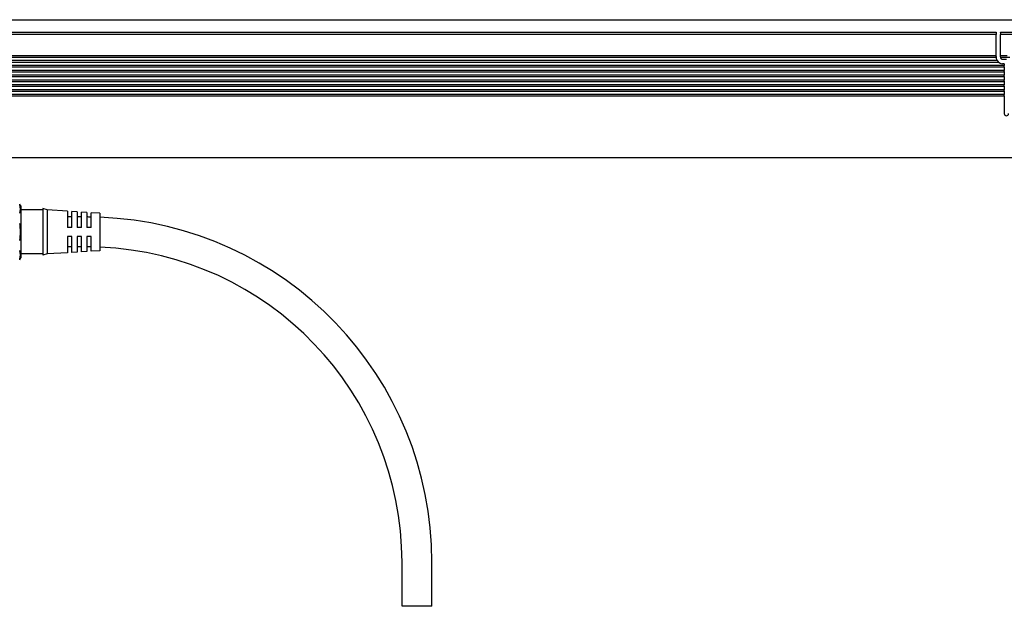
# Model space of a CAD drawing. Extents: x -220 to 1409, y 350 to 491.
# Drawn here: x -16 to 208, y 350 to 483 of the extents above; entities that cross this region are included whole.
import ezdxf

# ---------------------------------------------------------------- set-up
doc = ezdxf.new("R2010")
doc.units = 0
doc.layers.get('0').update_dxf_attribs({"linetype": 'CONTINUOUS'})

msp = doc.modelspace()

# ---------------------------------------------------------------- linework, layer by layer
at = {"color": 7}
for p, q in [((-166.852997, 483.099976), (1407.147095, 483.099976)), ((-85.852997, 480.299988), (206.146988, 480.299988)), ((206.146988, 479.724243), (-85.852997, 479.724243)), ((206.146988, 480.299988), (206.146988, 480.212158)), ((206.146988, 480.212158), (206.146988, 479.724243)), ((206.146988, 474.900024), (206.146988, 479.724243)), ((207.146988, 480.212158), (207.146988, 480.299988)), ((207.146988, 480.299988), (213.146988, 480.299988)), ((207.146988, 480.212158), (207.146988, 479.724243)), ((207.146988, 474.900024), (207.146988, 479.724243)), ((213.146988, 479.724243), (207.146988, 479.724243)), ((206.150314, 474.5), (-85.856339, 474.5)), ((206.146988, 474.900024), (-85.852997, 474.900024)), ((206.146988, 474.770691), (206.146988, 474.900024)), ((206.146988, 474.770691), (206.146988, 474.629272)), ((206.146988, 474.629272), (206.146988, 474.599976)), ((206.150314, 474.5), (206.146988, 474.599976)), ((207.146988, 474.770691), (207.146988, 474.900024)), ((208.677292, 474.900024), (207.146988, 474.900024)), ((207.146988, 474.629272), (207.146988, 474.770691)), ((207.146988, 474.629272), (207.146988, 474.599976)), ((209.252548, 474.5), (207.157089, 474.5)), ((207.646988, 474.099976), (208.496994, 474.099976)), ((207.996994, 472.700012), (-87.703003, 472.700012)), ((207.996994, 472.299988), (-87.703003, 472.299988)), ((206.746994, 473.400024), (-86.453003, 473.400024)), ((206.378128, 473.799988), (-86.084137, 473.799988)), ((207.996994, 473.099976), (207.646988, 473.099976)), ((207.996994, 473.099976), (207.996994, 472.700012)), ((207.996994, 472.570679), (207.996994, 472.700012)), ((207.996994, 472.42926), (207.996994, 472.570679)), ((207.996994, 472.42926), (207.996994, 472.299988)), ((207.996994, 472.299988), (207.996994, 471.599976)), ((207.996994, 471.599976), (-87.703003, 471.599976)), ((207.996994, 471.200012), (-87.703003, 471.200012)), ((207.996994, 470.5), (-87.703003, 470.5)), ((207.996994, 470.099976), (-87.703003, 470.099976)), ((207.996994, 471.470703), (207.996994, 471.599976)), ((207.996994, 471.329285), (207.996994, 471.470703)), ((207.996994, 471.329285), (207.996994, 471.200012)), ((207.996994, 471.200012), (207.996994, 470.5)), ((207.996994, 470.370728), (207.996994, 470.5)), ((207.996994, 470.229309), (207.996994, 470.370728)), ((207.996994, 470.229309), (207.996994, 470.099976)), ((207.996994, 470.099976), (207.996994, 469.400024)), ((207.996994, 469.400024), (-87.703003, 469.400024)), ((207.996994, 469), (-87.703003, 469)), ((207.996994, 468.299988), (-87.703003, 468.299988)), ((207.996994, 467.900024), (-87.703003, 467.900024)), ((207.996994, 469.270691), (207.996994, 469.400024)), ((207.996994, 469.129272), (207.996994, 469.270691)), ((207.996994, 469.129272), (207.996994, 469)), ((207.996994, 469), (207.996994, 468.299988)), ((207.996994, 468.170715), (207.996994, 468.299988)), ((207.996994, 468.029297), (207.996994, 468.170715)), ((207.996994, 468.029297), (207.996994, 467.900024)), ((207.996994, 467.900024), (207.996994, 467.200012)), ((207.996994, 467.200012), (-87.703003, 467.200012)), ((207.996994, 466.799988), (-87.703003, 466.799988)), ((207.996994, 466.099976), (-87.703003, 466.099976)), ((207.996994, 465.700012), (-87.703003, 465.700012)), ((207.996994, 467.070679), (207.996994, 467.200012)), ((207.996994, 466.92926), (207.996994, 467.070679)), ((207.996994, 466.92926), (207.996994, 466.799988)), ((207.996994, 466.799988), (207.996994, 466.099976)), ((207.996994, 465.970703), (207.996994, 466.099976)), ((207.996994, 465.829285), (207.996994, 465.970703)), ((207.996994, 465.829285), (207.996994, 465.700012)), ((207.996994, 465.700012), (207.996994, 461.799988)), ((-166.352997, 451.799988), (1406.647095, 451.799988)), ((-15.352997, 440.799988), (-15.352997, 437.728577)), ((-10.352997, 439.899963), (-15.352997, 439.899963)), ((-10.352997, 440.200012), (-10.352997, 430.248779)), ((-9.352997, 439.899963), (-10.352997, 440.200012)), ((-9.352997, 439.899963), (-9.352997, 430.512085)), ((-4.75299, 439.612488), (-9.352997, 439.899963)), ((-3.753006, 438.299988), (-4.753006, 438.299988)), ((-4.75299, 439.612488), (-4.75299, 435.899963)), ((-4.75299, 438.450012), (-4.75299, 438.299988)), ((-3.75299, 435.899963), (-3.75299, 439.549988)), ((-2.552994, 439.474976), (-3.75299, 439.549988)), ((-2.552994, 439.474976), (-2.552994, 435.899963)), ((-2.552994, 438.450012), (-2.552994, 438.299988)), ((-1.552994, 438.299988), (-2.552994, 438.299988)), ((-1.552994, 435.899963), (-1.552994, 439.412476)), ((-0.352997, 439.337463), (-1.552994, 439.412476)), ((-0.352997, 439.337463), (-0.352997, 435.899963)), ((-0.352997, 438.450012), (-0.352997, 438.299988)), ((0.647003, 435.899963), (0.647003, 439.274963)), ((2.647003, 439.149963), (0.647003, 439.274963)), ((2.647003, 439.149963), (2.647003, 431.170288)), ((-15.352997, 437.728577), (-15.352997, 429)), ((-3.75299, 435.899963), (-4.75299, 435.899963)), ((-4.75299, 433.899963), (-4.75299, 430.764404)), ((-3.75299, 433.899963), (-4.75299, 433.899963)), ((-3.75299, 430.819214), (-3.75299, 433.899963)), ((-1.552994, 435.899963), (-2.552994, 435.899963)), ((-2.552994, 433.899963), (-2.552994, 430.885071)), ((-1.552994, 433.899963), (-2.552994, 433.899963)), ((-1.552994, 430.93988), (-1.552994, 433.899963)), ((0.647003, 435.899963), (-0.352997, 435.899963)), ((-0.352997, 433.899963), (-0.352997, 431.005737)), ((0.647003, 433.899963), (-0.352997, 433.899963)), ((0.647003, 431.060547), (0.647003, 433.899963)), ((-10.352997, 429.899963), (-15.352997, 429.899963)), ((-10.352997, 430.248779), (-10.352997, 429.599976)), ((-9.352997, 429.899963), (-10.352997, 429.599976)), ((-9.352997, 430.512085), (-9.352997, 429.899963)), ((-4.75299, 430.1875), (-9.352997, 429.899963)), ((-3.753006, 431.5), (-4.753006, 431.5)), ((-4.75299, 430.764404), (-4.75299, 430.1875)), ((-3.75299, 430.25), (-3.75299, 430.819214)), ((-2.552994, 430.325012), (-3.75299, 430.25)), ((-1.552994, 431.5), (-2.552994, 431.5)), ((-2.552994, 430.885071), (-2.552994, 430.325012)), ((-1.552994, 430.387512), (-1.552994, 430.93988)), ((-0.352997, 430.462463), (-1.552994, 430.387512)), ((-0.352997, 431.005737), (-0.352997, 430.462463)), ((0.647003, 430.524963), (0.647003, 431.060547)), ((2.647003, 430.649963), (0.647003, 430.524963)), ((2.647003, 431.170288), (2.647003, 430.649963)), ((71.246994, 349.900024), (71.246994, 359.900024)), ((78.046982, 349.900024), (78.046982, 359.900024)), ((74.646988, 349.900024), (71.246994, 349.900024)), ((78.046982, 349.900024), (74.646988, 349.900024))]:
    msp.add_line(p, q, dxfattribs=at)
for centre, radius, start, end in [((207.646988, 474.599976), 1.5, 183.822551, 212.230947), ((207.646988, 474.599976), 0.5, 180.000009, 269.999997), ((207.646988, 474.599976), 1.5, 212.230947, 269.999997), ((208.496994, 461.799988), 0.5, 180.000009, 360), ((-20.659592, 438), 6.000002, 27.81814, 32.230949), ((-18.098587, 440.09613), 2.691781, 339.093949, 20.906017), ((-0.353042, 359.903809), 78.396164, 89.269111, 89.999968), ((-25.910492, 434.900024), 10.504192, 349.462094, 10.537886), ((-0.352997, 359.899963), 78.400002, 0.000002, 87.807034), ((-18.098587, 429.703857), 2.691781, 339.093949, 20.906017), ((-0.353042, 359.902222), 71.597794, 89.199702, 89.999962), ((-0.352997, 359.899963), 71.599998, 0.000002, 87.598651), ((-20.659592, 431.799988), 6.000002, 327.769058, 332.181852)]:
    msp.add_arc(centre, radius, start, end, dxfattribs=at)

doc.saveas('drawing.dxf')
